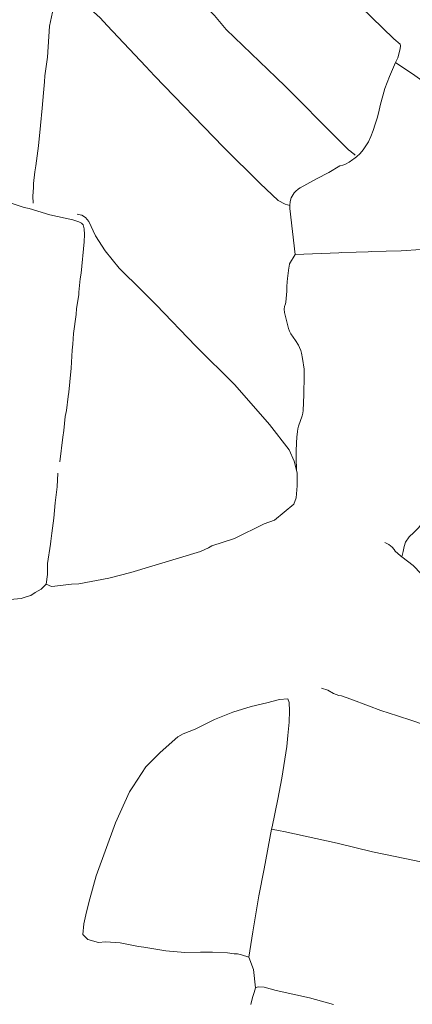
# Model space of a CAD drawing. Units: metres. Extents: x 704814 to 720937, y 4362420 to 4369915.
# Drawn here: x 709021 to 709164, y 4364645 to 4365004 of the extents above; entities that cross this region are included whole.
import ezdxf

# ---------------------------------------------------------------- set-up
doc = ezdxf.new("R2010")
doc.units = ezdxf.units.M
doc.header["$MEASUREMENT"] = 0
doc.layers.add('LÍMITE DE PARCELA RÚSTICA', color=3, linetype='Continuous', lineweight=0)
doc.layers.add('VALLA O MURO', color=3, linetype='Continuous', lineweight=0)

msp = doc.modelspace()

# ---------------------------------------------------------------- linework, layer by layer
at = {"layer": 'LÍMITE DE PARCELA RÚSTICA'}
for p, q in [((709117.44, 4364936.32), (709119.14, 4364935.92)), ((709105.9, 4364657.48), (709104.25, 4364661.99)), ((709106.63, 4364650.74), (709105.9, 4364657.48))]:
    msp.add_line(p, q, dxfattribs=at)
at = {"layer": 'LÍMITE DE PARCELA RÚSTICA', "flags": 128}
for points in [[(709118.1, 4364906.34), (709118.16, 4364908.04), (709118.27, 4364909.27), (709118.82, 4364913.2), (709118.89, 4364913.63), (709119.08, 4364914.62), (709121.13, 4364917.99)], [(709121.63, 4364839.71), (709121.42, 4364843.81), (709121.42, 4364844.77), (709121.47, 4364845.69), (709121.51, 4364846.39), (709121.62, 4364849.37), (709121.71, 4364851.51), (709121.91, 4364853.5), (709122.1, 4364854.49), (709122.36, 4364855.46), (709123.64, 4364859.28), (709123.86, 4364860.25), (709123.98, 4364861.19), (709124.24, 4364866.91), (709124.45, 4364873.91), (709124.42, 4364875.27), (709124.35, 4364876.26), (709123.83, 4364880.07), (709123.43, 4364882.03), (709123.16, 4364882.99), (709122.75, 4364884.09), (709122.3, 4364884.99), (709121.25, 4364886.7), (709119.55, 4364889.17), (709119.04, 4364890.07), (709118.7, 4364891.01), (709117.67, 4364894.95), (709117.26, 4364896.91), (709117.13, 4364898.09), (709117.28, 4364899.06), (709117.61, 4364900.03), (709117.75, 4364900.71), (709118.04, 4364904.7), (709118.1, 4364906.34)], [(709183.59, 4364839.54), (709182.19, 4364839.47), (709180.29, 4364839.19), (709178.74, 4364838.24), (709178.24, 4364837.18), (709177.72, 4364835.5), (709177.32, 4364834.36), (709175.73, 4364831.42), (709174.13, 4364828.17), (709172.98, 4364827.06), (709171.7, 4364826.13), (709170.44, 4364824.52), (709168.54, 4364821.69), (709166.23, 4364818.54), (709164.4, 4364816.77), (709162.61, 4364815.12), (709161.37, 4364813.18), (709160.81, 4364811.64), (709160.41, 4364809.74), (709159.99, 4364807.88)], [(709030.38, 4364797.88), (709032.29, 4364797.01), (709033.56, 4364797.12), (709039.6, 4364797.85), (709042.24, 4364798.02), (709053.17, 4364800.06), (709061.18, 4364802.11), (709086.56, 4364809.8), (709089.52, 4364811.12), (709090.8, 4364811.8), (709098.97, 4364814.52), (709109.81, 4364819.87), (709113.63, 4364821.18), (709120.66, 4364827), (709121.47, 4364829.37)], [(708945.03, 4364806.41), (708946.56, 4364806.95), (708951.76, 4364806.68), (708962.27, 4364805.76), (708970.31, 4364805.21), (708976.2, 4364803.92), (708984.14, 4364802.03), (708985.42, 4364801.87), (708995.38, 4364799.6), (708997.11, 4364799.3), (709003.34, 4364797.3), (709004.44, 4364797.08), (709005.65, 4364796.22), (709006.5, 4364795.51), (709007.48, 4364794.49), (709008.58, 4364793.12), (709009.89, 4364792.55), (709017.28, 4364792.35), (709021.21, 4364792.66), (709023.49, 4364793.35), (709024.8, 4364793.8), (709026.33, 4364794.86), (709028.5, 4364796.01), (709030.38, 4364797.88)], [(709118.47, 4364756.11), (709115.36, 4364755.88), (709110.73, 4364754.62), (709105.12, 4364753.35), (709098.35, 4364751.18), (709091.69, 4364748.55), (709084.66, 4364744.99), (709080.32, 4364743.27), (709078.38, 4364742.19), (709071.9, 4364736.5), (709066.7, 4364731.26), (709061.96, 4364723.98), (709060.7, 4364722.17), (709055.59, 4364710.9), (709048.56, 4364691.61), (709046.31, 4364683.17), (709045.05, 4364678.5), (709044.05, 4364674.07), (709043.77, 4364670.16), (709045.56, 4364668.34), (709049.49, 4364667.33), (709052.03, 4364667.47), (709057.35, 4364667.1), (709063.98, 4364665.79), (709065.95, 4364665.62), (709074.04, 4364664.3), (709080.91, 4364663.67), (709086.6, 4364663.77), (709090.97, 4364663.8), (709096.42, 4364663.46), (709098.87, 4364663.17), (709100.07, 4364663.09), (709101.52, 4364662.84), (709104.25, 4364661.99)], [(709112.51, 4364708.56), (709112.68, 4364709.48), (709114.75, 4364719.5), (709116.31, 4364727.23), (709118.08, 4364738.68), (709118.39, 4364742.75), (709118.87, 4364747.6), (709119.1, 4364751.75), (709118.96, 4364754.73), (709118.47, 4364756.11)], [(709104.25, 4364661.99), (709105.64, 4364671.11), (709107.9, 4364684.27), (709109.83, 4364694.09), (709112.51, 4364708.56)], [(709149.29, 4364700.34), (709149.28, 4364700.34), (709136.46, 4364703.47), (709116.93, 4364707.7), (709115.64, 4364708.01), (709112.51, 4364708.56)], [(709187.4, 4364691.71), (709178.99, 4364693.94), (709165.17, 4364697.04), (709149.29, 4364700.34)], [(709104.92, 4364644.64), (709105.55, 4364647.28), (709106.18, 4364649.04), (709106.63, 4364650.74), (709107.62, 4364651.17), (709109.85, 4364650.95), (709114.15, 4364649.77), (709126.34, 4364647.09), (709135.05, 4364644.66)]]:
    msp.add_lwpolyline(points, dxfattribs=at)
at = {"layer": 'VALLA O MURO'}
for p, q in [((709142.95, 4364954.29), (709142.44, 4364954.67)), ((709119.14, 4364935.92), (709119.21, 4364934.85)), ((709119.21, 4364934.85), (709121.13, 4364917.99))]:
    msp.add_line(p, q, dxfattribs=at)
at = {"layer": 'VALLA O MURO', "flags": 128}
for points in [[(709142.44, 4364954.67), (709142.39, 4364954.71), (709141.38, 4364955.61), (709140.57, 4364956.22), (709136.37, 4364960.28), (709117.61, 4364979.28), (709114.24, 4364982.6), (709096.01, 4365000.04), (709091.74, 4365005.09), (709076.3, 4365020.97), (709074.29, 4365022.85), (709072.62, 4365025.03), (709064.6, 4365033.74), (709062.96, 4365035.62), (709061.65, 4365037.39), (709055.81, 4365043.63), (709054.88, 4365044.13), (709053.59, 4365044.71)], [(709025.61, 4364936.69), (709025.47, 4364939.34), (709025.78, 4364942.4), (709025.8, 4364943.87), (709026.25, 4364948.18), (709026.56, 4364950.3), (709027.63, 4364957.66), (709028.36, 4364965.06), (709028.87, 4364971.33), (709029.41, 4364976.93), (709029.8, 4364981.01), (709029.94, 4364983.2), (709030.84, 4364990), (709031.54, 4365001.29), (709032.66, 4365006.34), (709034, 4365011.4), (709035.52, 4365017.53), (709036.68, 4365023.54)], [(709117.44, 4364936.32), (709114.97, 4364937.72), (709108.37, 4364943.97), (709095.05, 4364957.17), (709069.84, 4364983.19), (709066.7, 4364986.56), (709052.65, 4365001.5), (709050.08, 4365004.31), (709042.84, 4365010.73), (709041.5, 4365012.39), (709040.85, 4365020.26), (709040.39, 4365023.78)], [(709157.73, 4364987.99), (709158.5, 4364989.7), (709159.38, 4364992.94), (709159.5, 4364994.14), (709159.43, 4364994.66), (709157.08, 4364996.66), (709140.88, 4365012.49)], [(709157.73, 4364987.99), (709155.53, 4364982.9), (709153.73, 4364978.56), (709152.13, 4364972.4), (709151.63, 4364970.06), (709151.02, 4364967.76), (709150.32, 4364965.48), (709149.53, 4364963.23), (709148.64, 4364961.01), (709147.78, 4364959.13), (709146.91, 4364957.62), (709145.89, 4364956.2), (709144.74, 4364954.88), (709143.47, 4364953.68), (709142.49, 4364952.91)], [(709189.35, 4364962.02), (709185.11, 4364964.83), (709183.35, 4364966.23), (709182.08, 4364967.51), (709177.08, 4364973.18), (709174.98, 4364975.28), (709173.33, 4364976.78), (709169.79, 4364979.6), (709164.7, 4364983.22), (709157.73, 4364987.99)], [(709142.49, 4364952.91), (709142.09, 4364952.6), (709140.83, 4364951.66), (709139.43, 4364950.93), (709138.45, 4364950.56), (709137.43, 4364950.3), (709133.33, 4364947.98), (709128.85, 4364945.63), (709122.96, 4364942.3), (709122.35, 4364941.94), (709121.24, 4364941.05), (709120.76, 4364940.52), (709119.97, 4364939.34), (709119.67, 4364938.7), (709119.27, 4364937.34), (709119.14, 4364935.92)], [(709042.31, 4364904.31), (709042.74, 4364909.22), (709043.14, 4364911.22), (709043.58, 4364916.38), (709043.75, 4364917.52), (709044.24, 4364922.66), (709044.35, 4364925.37), (709044.19, 4364927.39), (709043.81, 4364928.81), (709043.27, 4364929.51), (709042.24, 4364930), (709040.04, 4364930.68), (709031.7, 4364932.52), (709024.2, 4364934.77), (709022.35, 4364935.21), (709013.5, 4364938.02), (709004.39, 4364940.54), (708997.45, 4364942.71), (708993.84, 4364943.76)], [(709065.18, 4364904.92), (709056.98, 4364913.08), (709051.86, 4364919.43), (709048.33, 4364924.82), (709045.97, 4364930.07), (709044.74, 4364931.58), (709043.43, 4364932.42), (709041.72, 4364932.73)], [(709121.13, 4364917.99), (709136.99, 4364918.7), (709138, 4364918.75), (709143.4, 4364918.92)], [(709143.4, 4364918.92), (709147.76, 4364919.06), (709148.8, 4364919.11), (709159.77, 4364919.4), (709166.85, 4364919.83), (709171.57, 4364919.97), (709174.73, 4364919.98), (709177.88, 4364919.93), (709182.6, 4364919.74), (709184.55, 4364919.57), (709186.48, 4364919.22), (709188.36, 4364918.68), (709189.27, 4364918.34), (709191.05, 4364917.53), (709192.74, 4364916.55), (709204.67, 4364908.66)], [(709035.41, 4364842.47), (709036.43, 4364851.5), (709036.76, 4364853.91), (709037.32, 4364859.01), (709037.75, 4364861.18), (709038.4, 4364866.23), (709038.68, 4364867.87), (709039.02, 4364871.64), (709039.45, 4364876.59), (709039.85, 4364883.19), (709040.05, 4364885.32), (709040.29, 4364889.21), (709041.28, 4364896.19), (709041.46, 4364898.41), (709042.23, 4364903.38), (709042.31, 4364904.31)], [(709121.47, 4364829.37), (709121.88, 4364833.73), (709121.87, 4364838.43), (709120.76, 4364842.7), (709118.97, 4364846.78), (709111.81, 4364856.02), (709099.17, 4364870.48), (709084.9, 4364884.64), (709070.44, 4364899.69), (709065.18, 4364904.92)], [(709030.38, 4364797.88), (709030.84, 4364801.38), (709030.91, 4364805.46), (709031.99, 4364812.41), (709032.14, 4364813.53), (709032.44, 4364816.45), (709033.22, 4364821.94), (709033.62, 4364827.55), (709034.4, 4364833.36), (709034.66, 4364838.32)], [(709159.99, 4364807.88), (709159.5, 4364808.25), (709157.53, 4364809.96), (709157.13, 4364810.49), (709156.47, 4364811.42), (709155.22, 4364812.28), (709153.79, 4364813.12)], [(709208.82, 4364762.58), (709207.91, 4364762.74), (709206.46, 4364763.03), (709205.18, 4364763.81), (709202.04, 4364766.54), (709195.97, 4364772.77), (709195.13, 4364773.47), (709191.75, 4364776.7), (709185.12, 4364783.23), (709184.13, 4364784.39), (709177.57, 4364791.31), (709169.98, 4364798.61), (709164.13, 4364804.73), (709159.99, 4364807.88)], [(709147.85, 4364753.55), (709141.45, 4364756), (709137.98, 4364757.15), (709136.97, 4364757.28), (709135.06, 4364758.06), (709132.96, 4364759.26), (709130.67, 4364760.03)], [(709204.49, 4364732.1), (709201.55, 4364734.66), (709198.36, 4364736.32), (709191.6, 4364739.15), (709186.48, 4364740.33), (709183.46, 4364741.15), (709177.48, 4364743.24), (709171.07, 4364745.6), (709163.61, 4364748.2), (709158.43, 4364749.86), (709152.36, 4364751.82), (709147.85, 4364753.55)]]:
    msp.add_lwpolyline(points, dxfattribs=at)

doc.saveas('drawing.dxf')
